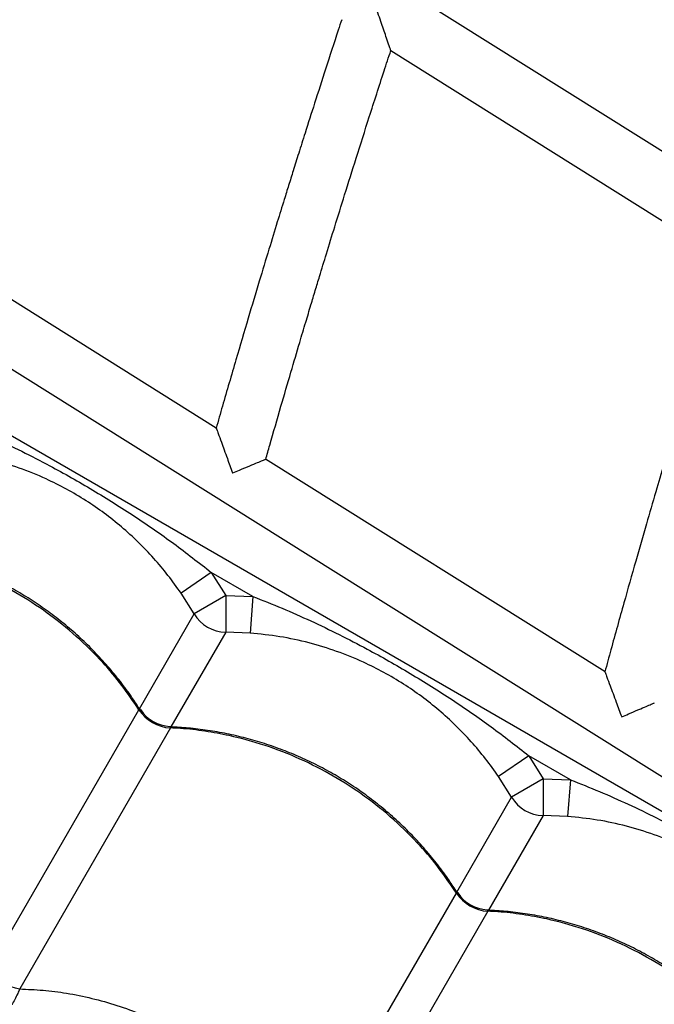
# Model space of a CAD drawing. Units: metres. Extents: x 0.0006 to 0.0847, y 0.0021 to 0.0981.
# Drawn here: x 0.0295 to 0.0304, y 0.0333 to 0.0346 of the extents above; entities that cross this region are included whole.
import ezdxf

# ---------------------------------------------------------------- set-up
doc = ezdxf.new("R2010")
doc.units = ezdxf.units.M

msp = doc.modelspace()

# ---------------------------------------------------------------- linework, layer by layer
at = {"color": 7, "linetype": 'Continuous', "lineweight": 25}
for p, q in [((0.03170422241915095, 0.03278056570601889), (0.02661632317191681, 0.03571806570601791)), ((0.02703466439825431, 0.0356894271009509), (0.03086703569592546, 0.03328756209212737)), ((0.03049636681289987, 0.03437277870793298), (0.03003933292187085, 0.03465921590971876)), ((0.03001372097546592, 0.03458085443580212), (0.03047115103384373, 0.03429416894374935)), ((0.02977571061490719, 0.03406594236768189), (0.02931455725116302, 0.03435496136976853)), ((0.03030594034649225, 0.03373363108048851), (0.02984298727319105, 0.03402377801592903)), ((0.02976888934809212, 0.03386906326210632), (0.0297276853694285, 0.03384077758686994)), ((0.02976888934809212, 0.03386906326210632), (0.02978870603067135, 0.03383779399844134)), ((0.02982569434865247, 0.03383626687974151), (0.02976888934809212, 0.03386906326210632)), ((0.02974553611648616, 0.03381260829057368), (0.0297276853694285, 0.03384077758686994)), ((0.02978870603067135, 0.03383779399844134), (0.02974553611648616, 0.03381260829057368)), ((0.02978870603067135, 0.03383779399844134), (0.02978847952493827, 0.03378781490214395)), ((0.02978870603067135, 0.03383779399844134), (0.02982569434865247, 0.03383626687974151)), ((0.02982569434865247, 0.03383626687974151), (0.02982180022466639, 0.03378644034986363)), ((0.02967087138026548, 0.03368328517390566), (0.02974553611648616, 0.03381260829057368)), ((0.02978847952493827, 0.03378781490214395), (0.02971378082764345, 0.03365843296317002)), ((0.02982180022466639, 0.03378644034986363), (0.02978847952493827, 0.03378781490214395)), ((0.02946453326112925, 0.03332589706802336), (0.02967010152658777, 0.03368195174822148)), ((0.02971304493503989, 0.03365715835979174), (0.02950747666958139, 0.03330110367959363)), ((0.03020190204998439, 0.0336190632621064), (0.03016069807132077, 0.03359077758687001)), ((0.03020190204998439, 0.0336190632621064), (0.03022171873256362, 0.03358779399844143)), ((0.03025870705054474, 0.03358626687974159), (0.03020190204998439, 0.0336190632621064)), ((0.03017854881837843, 0.03356260829057377), (0.03016069807132077, 0.03359077758687001)), ((0.03022171873256362, 0.03358779399844143), (0.03017854881837843, 0.03356260829057377)), ((0.03022171873256362, 0.03358779399844143), (0.03022149222683054, 0.03353781490214403)), ((0.03022171873256362, 0.03358779399844143), (0.03025870705054474, 0.03358626687974159)), ((0.03025870705054474, 0.03358626687974159), (0.03025481292655866, 0.03353644034986371)), ((0.03010388408215774, 0.03343328517390575), (0.03017854881837843, 0.03356260829057377)), ((0.03022149222683054, 0.03353781490214403), (0.03014679352953572, 0.03340843296317011)), ((0.03025481292655866, 0.03353644034986371), (0.03022149222683054, 0.03353781490214403)), ((0.02989754596302152, 0.03307589706802344), (0.03010311422848004, 0.03343195174822156)), ((0.03014605763693216, 0.03340715835979182), (0.02994048937147365, 0.03305110367959371))]:
    msp.add_line(p, q, dxfattribs=at)
for centre, radius, start, end in [((0.02978873099721939, 0.03383783724177106), 5.002297172378507e-05, 210.288034888106, 269.7119651119307), ((0.02971600121868791, 0.03371186557013121), 5.478702835648689e-05, 213.0931570064755, 266.9068429935443), ((0.02971440543456489, 0.03370910159095372), 5.000000268536678e-05, 212.6478392902655, 267.6477839067792), ((0.03022174369911165, 0.03358783724177111), 5.002297172375188e-05, 210.2880348880708, 269.7119651119424), ((0.03014741813645717, 0.03345910159095383), 5.000000268538677e-05, 212.6478392902791, 267.6477839067723), ((0.03014901392058018, 0.03346186557013129), 5.478702835648689e-05, 213.0931570064755, 266.906842993548), ((0.02952231158134246, 0.03337638527734919), 7.672935271190752e-05, 221.1478119851486, 258.8521880149144)]:
    msp.add_arc(centre, radius, start, end, dxfattribs=at)
for points, knots in [([(0.03001372112154465, 0.03458085466888532), (0.03001359542259575, 0.03458122022899995), (0.03001334475815412, 0.0345819492161778), (0.03001129144305683, 0.03458792499313947), (0.03000829363804419, 0.0345966560008401), (0.0300046416704972, 0.03460730303221878), (0.02999975102758581, 0.03462157455761168), (0.02999579520375811, 0.03463313583040035), (0.02999312690684467, 0.03464094280185114), (0.02999311711764001, 0.03464097144335686)], [0, 0, 0, 0, 0.1193750585065536, 0.2380535608878593, 0.4189826996110064, 0.556930523632075, 0.6986245012061201, 0.9988943410224004, 1, 1, 1, 1]), ([(0.02994672322531659, 0.03462285125701829), (0.02994513974418065, 0.03461806263277346), (0.02993773283432442, 0.03459566330807563), (0.02992538823785215, 0.03455765203288011), (0.02991032105083092, 0.03451089550272597), (0.02989811669288635, 0.03447257699322519), (0.02988843252833198, 0.0344419246592219), (0.02988097069020378, 0.03441815531933372), (0.02987442107931054, 0.03439717906531801), (0.02986719176710499, 0.03437391312557348), (0.02985823602069808, 0.03434491144101276), (0.02984685445385056, 0.03430774024490179), (0.02983361017826092, 0.03426403947037958), (0.02981856357874988, 0.03421380728875043), (0.02980180666508538, 0.03415703571283749), (0.02978720703000989, 0.03410699143945328), (0.02977832572618135, 0.03407583575720682), (0.02977546967919167, 0.03406581672236587)], [0, 0, 0, 0, 0.02596229973629464, 0.12144155648094, 0.2057227040689336, 0.2788309964183412, 0.3284496577559695, 0.3711938596674144, 0.4070717004716349, 0.4415666382389913, 0.4966043218232028, 0.5633144877467493, 0.6416748676115179, 0.7316590764682724, 0.8332365133682609, 0.9463722485823575, 0.9999999999999999, 0.9999999999999999, 0.9999999999999999, 0.9999999999999999]), ([(0.02984317286491673, 0.03402332177952576), (0.02984500313443025, 0.03402978375731953), (0.02985183830034938, 0.03405391609961126), (0.02986330326601608, 0.03409359636891685), (0.02987692403248803, 0.03414031030691202), (0.0298882038413734, 0.03417851985964449), (0.0298972876363554, 0.03420902874339605), (0.0299043622268171, 0.03423263270572641), (0.02991064933241063, 0.03425349334636591), (0.02991767696661693, 0.0342766953525241), (0.02992650606568033, 0.0343056609299565), (0.02993789654360871, 0.03434271210149403), (0.02995139878354516, 0.03438618829682925), (0.02996707251545525, 0.03443608582685083), (0.02998500999339736, 0.03449239210351231), (0.03000078127915191, 0.03454137006487028), (0.03001070292293526, 0.03457153861725264), (0.0300137619779146, 0.03458084022718745)], [0, 0, 0, 0, 0.03455580618277872, 0.1290491192607631, 0.2125114016086829, 0.2849152277148769, 0.3340306175149598, 0.3762946717341474, 0.4116990027879791, 0.4461306886389569, 0.5010285775099503, 0.5675011509314197, 0.6455698902268121, 0.735259795650671, 0.8365992831173945, 0.949620064222911, 1, 1, 1, 1]), ([(0.0304711749747258, 0.03429416182953735), (0.03046964117001303, 0.0342893575625916), (0.03046244732369555, 0.03426682460400299), (0.03045047065382363, 0.03422857468318569), (0.03043585491115943, 0.03418150424621105), (0.03042402700245349, 0.03414292822999006), (0.03041464740608448, 0.03411206947212685), (0.03040742370984856, 0.0340881393742995), (0.03040108616813378, 0.0340670222489201), (0.03039409420243772, 0.03404360183595606), (0.030385437298436, 0.03401440915340267), (0.03037444298706279, 0.03397699267100421), (0.03036166008830594, 0.03393300327005416), (0.0303471519424921, 0.03388243976174343), (0.03033101514140548, 0.03382529492222547), (0.0303169726275602, 0.03377493163231568), (0.03030844858519539, 0.03374358136589227), (0.03030570914560955, 0.03373350608034213)], [0, 0, 0, 0, 0.02587985654525937, 0.1213816264580498, 0.205681718343402, 0.2788064187215761, 0.3284367947039451, 0.371192104876278, 0.4070807891768757, 0.4415778531121203, 0.4966195027691077, 0.563335982035432, 0.6417040435882406, 0.7316961312358575, 0.8332802712146405, 0.946419948983283, 1, 1, 1, 1]), ([(0.0293926816467602, 0.03408626687974142), (0.02940595738227582, 0.03408102596790334), (0.02943251091973186, 0.03407054332845691), (0.02948475608550962, 0.03404731301956348), (0.02954332974546341, 0.03401811666946987), (0.02960760606975991, 0.03398173719526509), (0.02966402208379249, 0.03394625686533917), (0.0297180615365159, 0.03390899956700012), (0.02975193300139073, 0.0338823861617306), (0.02976888934809212, 0.03386906326210632)], [0, 0, 0, 0, 0.09813455220834667, 0.1962843794778319, 0.3934103770598032, 0.5483580425387745, 0.7038330941744472, 0.85173629911746, 1, 1, 1, 1]), ([(0.02977560736529394, 0.0340657776233989), (0.02977557314086873, 0.03406587112064068), (0.02977539623776686, 0.0340663543998188), (0.02977625666584576, 0.03406400238193457), (0.02977845922320569, 0.03405798393312877), (0.02978216571385109, 0.03404786400853719), (0.02978647403413775, 0.03403611400564024), (0.02979162056004211, 0.03402209189625294), (0.02979554168948404, 0.03401142341289781), (0.02979797865292424, 0.03400479896557648), (0.02979798916901357, 0.03400477037947679)], [0, 0, 0, 0, 0.02418491641965253, 0.1250097468958628, 0.2551450115856965, 0.4451831902403213, 0.5940692521971473, 0.7469746483585343, 0.9989081341318172, 1, 1, 1, 1]), ([(0.0297276853694285, 0.03384077758686994), (0.02972181543180918, 0.03384899598639939), (0.02971007229744761, 0.03386543734850071), (0.02969043216478501, 0.03388865630177822), (0.02966931631111755, 0.03391069507408569), (0.02964676597558273, 0.03393119952282046), (0.02962302224017785, 0.03395002625032584), (0.02959792208514455, 0.03396731907189272), (0.02957134154942993, 0.03398303503088357), (0.02954095362890694, 0.03399825895236031), (0.02950696810681982, 0.03401203673687456), (0.02946893101911805, 0.03402364767154832), (0.02942954277603734, 0.03403221609935941), (0.02940236766653802, 0.03403503277845746), (0.02938878752277412, 0.03403644034986354)], [0, 0, 0, 0, 0.0744749531530572, 0.1489912564946204, 0.2252483046320697, 0.3015076970198273, 0.3758343461319443, 0.4501378293374764, 0.5267016135340538, 0.6032752565649164, 0.7009057235293413, 0.7985743318261744, 0.8993420971640594, 1, 1, 1, 1]), ([(0.02979798916901357, 0.03400477037947679), (0.02979801727912853, 0.03400478210882525), (0.0298011827906239, 0.03400610296387815), (0.02980929899317808, 0.03400948867470881), (0.0298211213746333, 0.03401441711525783), (0.02983186606131379, 0.03401889327053932), (0.029838967405749, 0.03402185045954684), (0.02984290388682767, 0.03402348946495128), (0.0298428097760274, 0.03402345074370181), (0.02984277256571813, 0.03402343543377283)], [0, 0, 0, 0, 0.001308190037586632, 0.1473167437502032, 0.3772169158379367, 0.5710305804138389, 0.7393179781586552, 0.8969293787013028, 1, 1, 1, 1]), ([(0.02967010152658777, 0.03368195174822148), (0.02966255478780425, 0.03369311342835411), (0.0296474613106804, 0.0337154367879639), (0.02961905448420279, 0.0337490610536869), (0.02958525854284296, 0.03378248765579237), (0.02954547905887926, 0.03381441496743752), (0.02950260263929592, 0.03384225558671242), (0.02945704759602095, 0.03386547404558748), (0.0294094972114718, 0.03388394095360785), (0.02936589848979909, 0.03389595028346735), (0.02932722217943782, 0.03390298570437879), (0.02930035175959864, 0.03390604173815198), (0.02928463024234352, 0.03390690568478075), (0.02928003223314762, 0.03390715835979166)], [0, 0, 0, 0, 0.08751096404232332, 0.1750219229455536, 0.2832288219383125, 0.3917805924443872, 0.4999874749126209, 0.6082218429822558, 0.7168013640579057, 0.8250357486730492, 0.8975339564496544, 0.9700321665609268, 1, 1, 1, 1]), ([(0.02967091929790887, 0.03368291277421314), (0.02966752099993526, 0.0336882374456277), (0.02965935782338764, 0.03370102803466746), (0.02964494467283341, 0.03372043164885648), (0.02962797039289466, 0.03374114566108343), (0.02960980793165393, 0.03376091258627847), (0.02959059570724134, 0.03377967585206042), (0.02957040005810831, 0.03379734719535453), (0.02954930836543414, 0.03381385797281871), (0.02952740207616012, 0.03382914574753292), (0.0295047964565176, 0.03384313679697823), (0.02948158730497592, 0.03385578464133835), (0.02945780105347299, 0.03386711425164377), (0.02943341617815641, 0.03387715211732661), (0.02940843010063109, 0.03388589497689884), (0.02938292936546613, 0.03389329862756565), (0.02935700850811494, 0.03389933639415656), (0.02933077171049363, 0.03390392892939543), (0.02930515638529606, 0.03390711067521439), (0.02928832043719214, 0.03390801188860479), (0.02928030876069882, 0.03390844074655153)], [0, 0, 0, 0, 0.04093383430637465, 0.09832866888350543, 0.1557169427780917, 0.2130303747723053, 0.2702122765389529, 0.327216695051307, 0.384011142221181, 0.4405786655254138, 0.4969192147911355, 0.5527922690311415, 0.608382338226822, 0.6642780458282523, 0.7204859526352286, 0.7769973522145919, 0.833788264075974, 0.8908208062189125, 0.9480451962089841, 1, 1, 1, 1]), ([(0.02982569434865247, 0.03383626687974151), (0.02983897008416809, 0.03383102596790342), (0.02986552362162413, 0.03382054332845699), (0.02991776878740189, 0.03379731301956357), (0.02997634244735568, 0.03376811666946995), (0.03004061877165218, 0.03373173719526516), (0.03009703478568475, 0.03369625686533925), (0.03015107423840817, 0.0336589995670002), (0.030184945703283, 0.03363238616173068), (0.03020190204998439, 0.0336190632621064)], [0, 0, 0, 0, 0.09813455220834458, 0.1962843794778299, 0.3934103770598046, 0.5483580425387691, 0.7038330941744363, 0.8517362991174555, 1, 1, 1, 1]), ([(0.03016069807132077, 0.03359077758687001), (0.03015482813370145, 0.03359899598639947), (0.03014308499933988, 0.0336154373485008), (0.03012344486667728, 0.0336386563017783), (0.03010232901300981, 0.03366069507408578), (0.030079778677475, 0.03368119952282054), (0.03005603494207012, 0.03370002625032592), (0.03003093478703682, 0.0337173190718928), (0.0300043542513222, 0.03373303503088365), (0.02997396633079921, 0.03374825895236039), (0.02993998080871209, 0.03376203673687465), (0.02990194372101032, 0.0337736476715484), (0.0298625554779296, 0.0337822160993595), (0.02983538036843028, 0.03378503277845754), (0.02982180022466639, 0.03378644034986363)], [0, 0, 0, 0, 0.07447495315305205, 0.1489912564946189, 0.2252483046320664, 0.3015076970198219, 0.3758343461319418, 0.4501378293374723, 0.5267016135340469, 0.6032752565649059, 0.7009057235293357, 0.7985743318261719, 0.8993420971640587, 1, 1, 1, 1]), ([(0.03030583984410376, 0.03373347071964505), (0.0303058057723507, 0.03373356240032831), (0.03030562658286389, 0.03373404456555647), (0.03030649028681026, 0.03373171908492242), (0.03030870739639091, 0.03372575199268001), (0.03031245381714054, 0.03371567711946563), (0.03031682002851661, 0.03370394903083435), (0.03032209726221844, 0.03368978841760573), (0.03032613479240075, 0.03367897026331532), (0.03032866299298061, 0.03367220266257813), (0.03032867367368107, 0.03367217407199994)], [0, 0, 0, 0, 0.02343471185966862, 0.1232473710704661, 0.2520938488771958, 0.4407919111023473, 0.5894721364712951, 0.7421554835535469, 0.9989107034982494, 1, 1, 1, 1]), ([(0.03032867367368107, 0.03367217407199994), (0.03032870173313495, 0.03367218607903986), (0.03033176358009009, 0.03367349628695789), (0.03033973554743379, 0.03367690672645286), (0.03035141533719526, 0.0336819000375181), (0.03036212083516235, 0.03368647370400531), (0.03036921354968475, 0.03368950266828637), (0.03037313899931845, 0.03369117877584527), (0.03037303866041278, 0.03369113639880201), (0.03037299916375928, 0.03369111971782086)], [0, 0, 0, 0, 0.001315632527610873, 0.1435617908643072, 0.3733275887650163, 0.5679181167004113, 0.7375094697303014, 0.8966751984035655, 0.9999999999999999, 0.9999999999999999, 0.9999999999999999, 0.9999999999999999]), ([(0.02967010152658777, 0.03368195174822148), (0.02967039811771744, 0.03368237750422438), (0.02967087901418952, 0.03368306783019599), (0.02967160261281456, 0.03368314691250208), (0.02967196022392695, 0.03368240784558643), (0.02967217763955848, 0.03368195851754641)], [0, 0, 0, 0, 0.3868321811263049, 0.6272144126384335, 1, 1, 1, 1]), ([(0.02971217596930936, 0.03365906593072207), (0.0297123478578136, 0.03365909162265247), (0.02971289631995611, 0.03365917360050933), (0.02971344005754374, 0.03365884836291161), (0.0297136305015563, 0.03365821296969529), (0.02971317626956998, 0.03365739489431383), (0.02971304493503989, 0.03365715835979174)], [0, 0, 0, 0, 0.1160287900879282, 0.3702248680912368, 0.8179097388515111, 1, 1, 1, 1]), ([(0.03010311422848004, 0.03343195174822156), (0.03009556748969652, 0.0334431134283542), (0.03008047401257267, 0.03346543678796399), (0.03005206718609506, 0.03349906105368698), (0.03001827124473523, 0.03353248765579245), (0.02997849176077153, 0.0335644149674376), (0.02993561534118819, 0.0335922555867125), (0.02989006029791321, 0.03361547404558757), (0.02984250991336407, 0.03363394095360792), (0.02979891119169136, 0.03364595028346743), (0.02976023488133009, 0.03365298570437887), (0.02973336446149091, 0.03365604173815206), (0.02971764294423578, 0.03365690568478084), (0.02971304493503989, 0.03365715835979174)], [0, 0, 0, 0, 0.08751096404231298, 0.1750219229455365, 0.2832288219383018, 0.3917805924443785, 0.4999874749126146, 0.6082218429822501, 0.7168013640579023, 0.825035748673047, 0.8975339564496504, 0.9700321665609237, 1, 1, 1, 1]), ([(0.03010393199980113, 0.03343291277421323), (0.03010053370182752, 0.03343823744562779), (0.0300923705252799, 0.03345102803466758), (0.03007795737472564, 0.0334704316488566), (0.03006098309478689, 0.03349114566108357), (0.03004282063354614, 0.0335109125862786), (0.03002360840913356, 0.03352967585206055), (0.03000341276000051, 0.03354734719535466), (0.02998232106732635, 0.03356385797281884), (0.02996041477805232, 0.03357914574753305), (0.0299378091584098, 0.03359313679697835), (0.02991460000686812, 0.03360578464133848), (0.02989081375536518, 0.03361711425164389), (0.0298664288800486, 0.03362715211732673), (0.02984144280252329, 0.03363589497689895), (0.02981594206735833, 0.03364329862756575), (0.02979002121000713, 0.03364933639415665), (0.02976378441238581, 0.03365392892939553), (0.02973816908718827, 0.03365711067521447), (0.02972133313908438, 0.03365801188860487), (0.02971332146259109, 0.03365844074655161)], [0, 0, 0, 0, 0.04093383430645806, 0.09832866888360695, 0.1557169427782321, 0.2130303747724359, 0.2702122765391119, 0.3272166950514614, 0.3840111422213332, 0.4405786655255682, 0.496919214791291, 0.5527922690312925, 0.6083823382270048, 0.6642780458284268, 0.7204859526353802, 0.7769973522147583, 0.8337882640761313, 0.8908208062190889, 0.9480451962091752, 0.9999999999999999, 0.9999999999999999, 0.9999999999999999, 0.9999999999999999]), ([(0.03025870705054474, 0.03358626687974159), (0.03027198278606036, 0.0335810259679035), (0.03029853632351639, 0.03357054332845708), (0.03035078148929416, 0.03354731301956365), (0.03040935514924795, 0.03351811666947002), (0.03047363147354444, 0.03348173719526525), (0.03053004748757702, 0.03344625686533934), (0.03058408694030044, 0.03340899956700029), (0.03061795840517527, 0.03338238616173077), (0.03063491475187666, 0.03336906326210649)], [0, 0, 0, 0, 0.09813455220834805, 0.1962843794778334, 0.3934103770598094, 0.5483580425387707, 0.7038330941744285, 0.8517362991174504, 1, 1, 1, 1]), ([(0.03059371077321303, 0.0333407775868701), (0.03058784083559371, 0.03334899598639956), (0.03057609770123215, 0.03336543734850088), (0.03055645756856956, 0.03338865630177839), (0.03053534171490208, 0.03341069507408587), (0.03051279137936727, 0.03343119952282063), (0.03048904764396239, 0.033450026250326), (0.0304639474889291, 0.03346731907189289), (0.03043736695321447, 0.03348303503088373), (0.03040697903269147, 0.03349825895236046), (0.03037299351060436, 0.03351203673687474), (0.03033495642290259, 0.0335236476715485), (0.03029556817982188, 0.03353221609935957), (0.03026839307032255, 0.03353503277845762), (0.03025481292655866, 0.03353644034986371)], [0, 0, 0, 0, 0.07447495315305223, 0.1489912564946146, 0.2252483046320651, 0.3015076970198186, 0.3758343461319334, 0.4501378293374644, 0.5267016135340397, 0.6032752565649027, 0.7009057235293322, 0.7985743318261633, 0.899342097164053, 1, 1, 1, 1]), ([(0.03010311422848004, 0.03343195174822156), (0.0301034108196097, 0.03343237750422447), (0.03010389171608178, 0.03343306783019608), (0.03010461531470683, 0.03343314691250217), (0.03010497292581921, 0.03343240784558651), (0.03010519034145075, 0.0334319585175465)], [0, 0, 0, 0, 0.3868321811264717, 0.6272144126388194, 1, 1, 1, 1]), ([(0.03014518867120164, 0.03340906593072215), (0.03014536055970587, 0.03340909162265256), (0.03014590902184839, 0.03340917360050941), (0.03014645275943601, 0.03340884836291171), (0.03014664320344856, 0.03340821296969538), (0.03014618897146225, 0.03340739489431391), (0.03014605763693216, 0.03340715835979182)], [0, 0, 0, 0, 0.1160287900873161, 0.3702248680907289, 0.8179097388513946, 1, 1, 1, 1]), ([(0.03053612693037231, 0.03318195174822165), (0.03052858019158879, 0.03319311342835429), (0.03051348671446494, 0.03321543678796408), (0.03048507988798732, 0.03324906105368706), (0.03045128394662749, 0.03328248765579254), (0.03041150446266379, 0.03331441496743769), (0.03036862804308045, 0.03334225558671258), (0.03032307299980548, 0.03336547404558766), (0.03027552261525634, 0.03338394095360801), (0.03023192389358362, 0.03339595028346752), (0.03019324758322235, 0.03340298570437897), (0.03016637716338317, 0.03340604173815214), (0.03015065564612805, 0.03340690568478091), (0.03014605763693216, 0.03340715835979182)], [0, 0, 0, 0, 0.0875109640423236, 0.1750219229455528, 0.2832288219383118, 0.3917805924443818, 0.4999874749126138, 0.6082218429822543, 0.716801364057913, 0.8250357486730634, 0.8975339564496626, 0.9700321665609323, 1, 1, 1, 1]), ([(0.0305369447016934, 0.03318291277421331), (0.03053354640371978, 0.03318823744562788), (0.03052538322717215, 0.03320102803466767), (0.0305109700766179, 0.0332204316488567), (0.03049399579667916, 0.03324114566108365), (0.03047583333543843, 0.03326091258627868), (0.03045662111102584, 0.03327967585206061), (0.0304364254618928, 0.03329734719535473), (0.03041533376921864, 0.03331385797281892), (0.03039342747994461, 0.03332914574753312), (0.03037082186030209, 0.03334313679697843), (0.03034761270876039, 0.03335578464133854), (0.03032382645725746, 0.03336711425164397), (0.03029944158194089, 0.03337715211732681), (0.03027445550441557, 0.03338589497689903), (0.03024895476925061, 0.03339329862756583), (0.03022303391189942, 0.03339933639415674), (0.03019679711427811, 0.03340392892939562), (0.03017118178908056, 0.03340711067521455), (0.03015434584097666, 0.03340801188860495), (0.03014633416448336, 0.03340844074655169)], [0, 0, 0, 0, 0.04093383430653984, 0.0983286688836354, 0.1557169427782152, 0.2130303747724017, 0.2702122765390488, 0.327216695051424, 0.3840111422212983, 0.440578665525535, 0.4969192147912714, 0.5527922690312601, 0.6083823382269655, 0.6642780458283997, 0.7204859526353576, 0.7769973522147223, 0.8337882640760873, 0.8908208062190328, 0.9480451962091296, 1, 1, 1, 1]), ([(0.02950747666958139, 0.03330110367959363), (0.02950658084019396, 0.03329905152348294), (0.02950424585030286, 0.03329370255431464), (0.02950068077153866, 0.03328651687710094), (0.02949782059276637, 0.03328124419455161), (0.02949651644139654, 0.03327953499685787), (0.02949631942564325, 0.0332792767915)], [0, 0, 0, 0, 0.220058393310888, 0.5735848042535098, 0.935582239186114, 1, 1, 1, 1]), ([(0.02950747666958139, 0.03330110367959363), (0.02951809818724987, 0.0333006888910248), (0.02953940322599957, 0.03329985689254704), (0.02957233104216318, 0.03329556635656664), (0.0296059951436112, 0.03328878918927641), (0.02964043572512221, 0.03327904479381744), (0.02967451044045067, 0.03326651578246079), (0.02970752251367469, 0.03325140672893498), (0.02973892414214455, 0.03323404306548575), (0.02976885764387959, 0.03321448739008322), (0.02979745019103066, 0.03319255593493066), (0.02982281121258466, 0.0331698280761132), (0.02984487528931257, 0.0331470685527045), (0.02986403204081608, 0.03312456669674185), (0.02988182730096936, 0.03310090471322372), (0.02989230638713524, 0.03308423298454925), (0.02989754596302152, 0.03307589706802344)], [0, 0, 0, 0, 0.06911604792965463, 0.1386355627629348, 0.2138307023832799, 0.2890248409933098, 0.3664673408196363, 0.4439093158601076, 0.5184225630717169, 0.5929358723397424, 0.6696625655528802, 0.7463899015157895, 0.8091613887647874, 0.8719334014431115, 0.9359662998266151, 1, 1, 1, 1])]:
    msp.add_open_spline(points, degree=3, knots=knots, dxfattribs=at)

doc.saveas('drawing.dxf')
